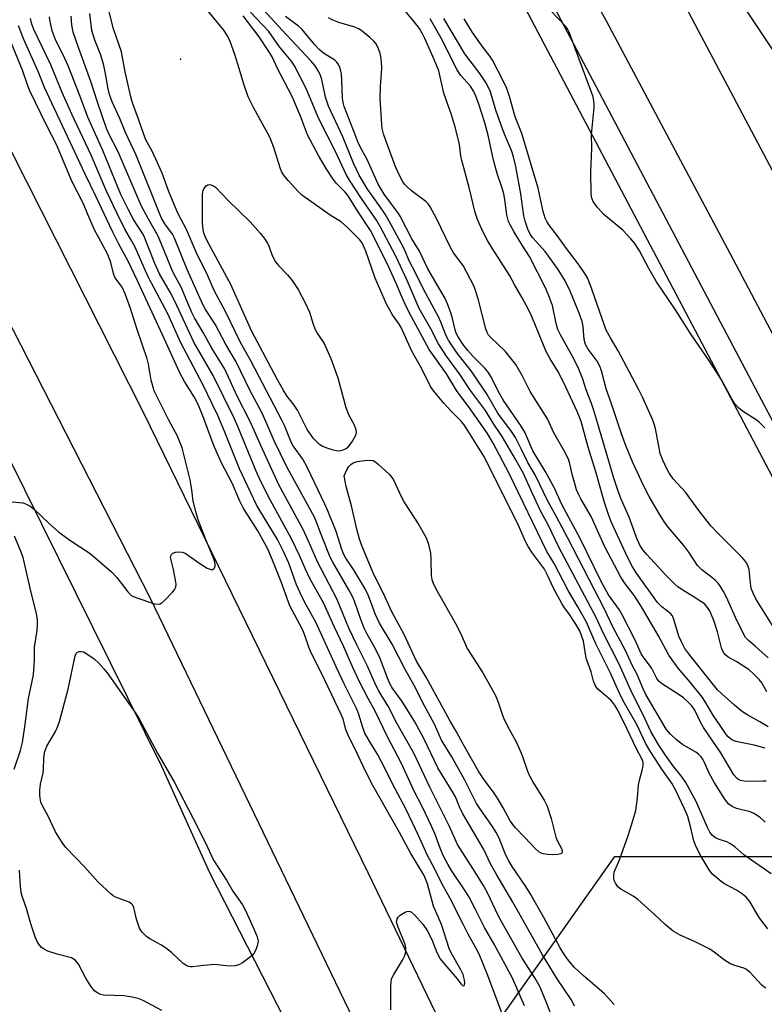
# Model space of a CAD drawing. Units: inches. Extents: x 1273759 to 1279759, y 469454 to 473454.
# Drawn here: x 1275292 to 1275497, y 469624 to 469895 of the extents above; entities that cross this region are included whole.
import ezdxf

# ---------------------------------------------------------------- set-up
doc = ezdxf.new("R2010")
doc.units = ezdxf.units.IN
doc.header["$MEASUREMENT"] = 0
for name, color, linetype in [('CNTRL-Analytical Point', 7, 'Continuous'), ('NTRL-Trees', 3, 'Continuous'), ('TRANS-Road', 130, 'Continuous'), ('TRANS-Street Sidewalk', 7, 'Continuous'), ('Undefined', 1, 'Continuous')]:
    doc.layers.add(name, color=color, linetype=linetype)

msp = doc.modelspace()

# ---------------------------------------------------------------- linework, layer by layer
at = {"layer": 'CNTRL-Analytical Point'}
msp.add_point((1275336.73, 469884.1, 129), dxfattribs=at)
at = {"layer": 'NTRL-Trees'}
for points in [[(1275941.51, 469911.38), (1275952.8, 469844.12), (1275950.78, 469841.3), (1275931.69, 469814.66), (1275923.48, 469805.28), (1275901.88, 469754.69), (1275882.09, 469671.4), (1275889.42, 469567.96), (1275904.03, 469523.99), (1275923.61, 469493.96), (1275940.26, 469454.26), (1275707.75, 469454.28), (1275701.31, 469474.53), (1275656.22, 469598.71), (1275612.76, 469686.46), (1275537.65, 469829.56), (1275465.35, 469938.3)], [(1275255.95, 469841.92), (1275331.46, 469689.5), (1275344.64, 469660.25), (1275449.97, 469454.31), (1275173.55, 469454.33)]]:
    msp.add_lwpolyline(points, dxfattribs=at)
msp.add_lwpolyline([(1275617.46, 469525.23), (1275632.28, 469454.29), (1275494.82, 469454.3), (1275423.39, 469618.16), (1275456.19, 469664.63), (1275527.26, 469664.63)], close=True, dxfattribs=at)
at = {"layer": 'TRANS-Road'}
msp.add_lwpolyline([(1275066.01, 470219.42), (1274944.03, 470415.59), (1274941.11, 470420.29), (1274878.83, 470514.43), (1274896.56, 470526.66), (1274934.4, 470470.53), (1275052.8, 470285.35), (1275083.31, 470234.31), (1275113.39, 470183.02), (1275143.05, 470131.48), (1275172.28, 470079.7), (1275201.08, 470027.68), (1275229.46, 469975.42), (1275262.01, 469914.16), (1275326.57, 469786.77), (1275388.24, 469660.23), (1275455.18, 469521.35), (1275486.79, 469454.3), (1275463.01, 469454.3), (1275430.48, 469524.17), (1275328.34, 469735.86), (1275236.31, 469915.86), (1275167.48, 470045.68), (1275066.17, 470219.17)], close=True, dxfattribs=at)
for points in [[(1275544.53, 469723.55), (1275487.95, 469830.59), (1275453.92, 469894.48), (1275303.86, 470167.62)], [(1275463.47, 469921.71), (1275538.89, 469779.07)]]:
    msp.add_lwpolyline(points, dxfattribs=at)
at = {"layer": 'TRANS-Street Sidewalk'}
for points in [[(1275437.85, 469901.56), (1275522.75, 469740.48)], [(1275516.46, 469737.17), (1275431.58, 469898.22)]]:
    msp.add_lwpolyline(points, dxfattribs=at)
at = {"layer": 'Undefined'}
for points, elevation in [([(1275456.02, 469623.98), (1275453.26, 469626.92), (1275447.54, 469631.88), (1275445.02, 469634.24), (1275443.53, 469635.95), (1275442.37, 469637.57), (1275441.19, 469639.54), (1275436.63, 469647.92), (1275432.92, 469654.48), (1275431.73, 469656.4), (1275427.97, 469661.94), (1275427.08, 469663.44), (1275426.15, 469665.25), (1275424.37, 469669.68), (1275423.6, 469671.25), (1275422.51, 469672.95), (1275419.03, 469677.88), (1275418.14, 469679.27), (1275414.91, 469685.7), (1275411.33, 469692.06), (1275408.55, 469696.63), (1275406.59, 469701.06), (1275403.84, 469706.11), (1275401.03, 469711.74), (1275398.43, 469716.31), (1275394.9, 469723.11), (1275391.5, 469728.83), (1275390.31, 469731.42), (1275388.44, 469736.35), (1275387.49, 469738.3), (1275384.3, 469743.6), (1275382.19, 469746.75), (1275381.63, 469747.81), (1275381.14, 469749.12), (1275379.57, 469754.07), (1275377.25, 469759.75), (1275376.43, 469761.61), (1275371.54, 469771.77), (1275370.32, 469774.01), (1275367.75, 469777.69), (1275367.15, 469778.68), (1275366.56, 469780.01), (1275365.34, 469783.22), (1275364.72, 469784.55), (1275356.07, 469801.09), (1275353.09, 469806.32), (1275349, 469814.84), (1275346.05, 469820.23), (1275344.22, 469824.48), (1275341.04, 469830.94), (1275338.38, 469837.18), (1275335.96, 469841.67), (1275333.62, 469847.39), (1275331.69, 469852.72), (1275328.97, 469858.6), (1275327.19, 469861.89), (1275326.5, 469863.6), (1275325.18, 469867.53), (1275323.53, 469872.09), (1275323.03, 469873.71), (1275321.52, 469880.56), (1275320.49, 469886.05), (1275318.3, 469892.4), (1275315.82, 469902.29)], 128), ([(1275497.57, 469674.14), (1275496.29, 469675.29), (1275495.38, 469675.94), (1275494.42, 469676.49), (1275493.41, 469676.94), (1275489.68, 469677.88), (1275488.47, 469678.45), (1275487.6, 469679.05), (1275487.02, 469679.7), (1275486.51, 469680.42), (1275483.62, 469684.96), (1275482.17, 469687.64), (1275480.81, 469690.74), (1275480.41, 469691.44), (1275479.92, 469692.07), (1275479.19, 469692.84), (1275478.54, 469693.34), (1275474.87, 469695.52), (1275473.2, 469696.73), (1275471.48, 469698.35), (1275470.37, 469699.72), (1275464.73, 469709.25), (1275464.01, 469710.76), (1275462.36, 469714.7), (1275460.93, 469717.49), (1275459.28, 469721.12), (1275455.63, 469727.86), (1275453.33, 469732.74), (1275443.26, 469752.27), (1275440.16, 469758.14), (1275437.66, 469762.65), (1275434.37, 469769.5), (1275432.3, 469773.06), (1275430.56, 469776.68), (1275428.86, 469779.93), (1275427.78, 469781.64), (1275424.05, 469786.7), (1275420.93, 469792.03), (1275417.53, 469797.09), (1275416.41, 469798.64), (1275413.12, 469802.78), (1275411.43, 469805.15), (1275410.41, 469806.73), (1275409.78, 469807.98), (1275408.37, 469811.73), (1275407.72, 469813.2), (1275403.52, 469820.75), (1275401.42, 469825.13), (1275399.64, 469828.57), (1275398.45, 469831.47), (1275397.44, 469833.45), (1275394.15, 469839.52), (1275393.04, 469841.42), (1275391.67, 469843.44), (1275388.14, 469848.29), (1275385.89, 469852.14), (1275384.3, 469855.48), (1275381.39, 469862.66), (1275377.43, 469871.1), (1275376.62, 469873.61), (1275375.6, 469878.47), (1275375.25, 469879.55), (1275374.79, 469880.57), (1275373.74, 469882.19), (1275372.63, 469883.54), (1275364.56, 469892.1), (1275358.65, 469898.68)], 136), ([(1275431.37, 469623.54), (1275428.05, 469631.18), (1275422.98, 469640.52), (1275420.33, 469645.14), (1275418.01, 469649.93), (1275416.14, 469653.44), (1275415.21, 469654.94), (1275411.27, 469660.84), (1275410.24, 469662.58), (1275409, 469664.97), (1275408.15, 469666.92), (1275406.69, 469670.98), (1275405.78, 469673.01), (1275403.25, 469678.26), (1275401.02, 469682.6), (1275397.41, 469690.42), (1275393.65, 469697.58), (1275390.25, 469704.61), (1275388.3, 469708.1), (1275385.96, 469712.7), (1275384.12, 469716.66), (1275381.67, 469722.36), (1275378.98, 469727.97), (1275376.04, 469734.51), (1275372.42, 469741), (1275371.03, 469743.94), (1275369.54, 469747.34), (1275367.22, 469752.07), (1275361.41, 469762.81), (1275358.73, 469768.04), (1275357.57, 469770.69), (1275352.46, 469783.03), (1275351.52, 469785.1), (1275345.65, 469797.02), (1275340.33, 469806.16), (1275335.16, 469817.48), (1275333.85, 469819.97), (1275330.97, 469824.97), (1275329.66, 469827.86), (1275326.54, 469835.74), (1275323.81, 469839.96), (1275322.41, 469842.56), (1275320.33, 469846.83), (1275315.38, 469858.96), (1275311.25, 469868.07), (1275309.1, 469873.79), (1275305.78, 469882.21), (1275304.86, 469884.26), (1275302.19, 469889.7), (1275301.38, 469891.83), (1275300.75, 469894.87), (1275300.7, 469895.72)], 122), ([(1275440.05, 469617.55), (1275437.49, 469624.24), (1275435.62, 469628.7), (1275434.17, 469631.29), (1275430.71, 469636.7), (1275425.17, 469646.4), (1275424.08, 469648.44), (1275421.25, 469654.44), (1275420.05, 469656.66), (1275417.17, 469661.37), (1275412.88, 469668.01), (1275410.64, 469673.08), (1275405.33, 469683.77), (1275400.95, 469693.09), (1275396.35, 469701.14), (1275393.81, 469706), (1275391.21, 469710.32), (1275390.19, 469712.46), (1275388.11, 469717.25), (1275385.2, 469722.95), (1275382.98, 469727.53), (1275379.72, 469735.61), (1275374.49, 469745.52), (1275371.94, 469751.47), (1275370.45, 469754.64), (1275363.82, 469766.73), (1275359.26, 469776.74), (1275355.92, 469784.33), (1275352.27, 469791.32), (1275348.88, 469798.75), (1275348.18, 469799.98), (1275345.33, 469804.54), (1275342.98, 469808.85), (1275340.58, 469812.92), (1275339.81, 469814.36), (1275338.97, 469816.24), (1275336.93, 469821.31), (1275334.98, 469824.81), (1275334.3, 469826.21), (1275332.13, 469831.64), (1275330.53, 469835.34), (1275327.77, 469840.19), (1275326, 469843.66), (1275324.2, 469847.67), (1275319.55, 469858.61), (1275317.11, 469863.29), (1275316.33, 469865.03), (1275313.84, 469872.25), (1275312.07, 469877.91), (1275308.62, 469887.28), (1275307.22, 469891.45), (1275306.83, 469893.39), (1275306.61, 469895.9)], 124), ([(1275445.11, 469623.48), (1275444.4, 469625.05), (1275440.38, 469631.01), (1275436.32, 469637.64), (1275428.17, 469652.13), (1275423.54, 469659.86), (1275422.04, 469662.69), (1275420.14, 469666.59), (1275414.39, 469676.39), (1275413.43, 469678.35), (1275412.33, 469681.06), (1275411.77, 469682.21), (1275407.53, 469689.1), (1275403.69, 469697.14), (1275401.19, 469701.72), (1275397.7, 469707.29), (1275394.95, 469711.12), (1275394.27, 469712.24), (1275393.71, 469713.56), (1275391.45, 469719.62), (1275389.95, 469722.47), (1275388.02, 469725.8), (1275387.32, 469727.32), (1275386.3, 469729.87), (1275384.57, 469734.89), (1275383.96, 469736.35), (1275383.03, 469738.08), (1275378.59, 469745.68), (1275377.91, 469746.99), (1275375.39, 469753.3), (1275374.15, 469756.69), (1275373.56, 469758.01), (1275368.03, 469767.99), (1275365.95, 469771.91), (1275362.44, 469779), (1275359.26, 469786.49), (1275355.67, 469793.19), (1275351.98, 469800.75), (1275349.2, 469805.57), (1275346.26, 469811.17), (1275343.62, 469815.17), (1275342.83, 469816.54), (1275338.51, 469826.23), (1275335.09, 469834.81), (1275334.49, 469835.89), (1275332.35, 469838.79), (1275331.39, 469840.49), (1275324.47, 469857.62), (1275321.54, 469863.92), (1275319.97, 469867.77), (1275317.9, 469872.33), (1275317.16, 469874.36), (1275316.8, 469875.86), (1275316.02, 469880.6), (1275315.63, 469882.34), (1275314.77, 469885.16), (1275313.11, 469889.29), (1275312.34, 469891.95), (1275311.79, 469896.66)], 126), ([(1275497.72, 469628.4), (1275497.27, 469628.7), (1275496.64, 469629.29), (1275493.41, 469632.77), (1275492.39, 469633.59), (1275491.69, 469633.92), (1275488.92, 469634.76), (1275487.85, 469635.21), (1275486.36, 469636.14), (1275483.57, 469638.33), (1275482.34, 469639.15), (1275478.17, 469641.27), (1275474.21, 469643), (1275472.3, 469644.1), (1275470.04, 469645.94), (1275467.14, 469648.72), (1275462.58, 469652.82), (1275461.25, 469653.77), (1275457.85, 469655.67), (1275457.08, 469656.36), (1275456.43, 469657.32), (1275456.07, 469658.1), (1275455.92, 469658.65), (1275455.89, 469659.48), (1275456.05, 469660.31), (1275457.49, 469663.77), (1275459.89, 469670.43), (1275460.93, 469673.61), (1275461.99, 469677.32), (1275462.48, 469680.83), (1275462.68, 469684.31), (1275462.97, 469685.67), (1275463.8, 469688.72), (1275464, 469689.82), (1275463.97, 469690.61), (1275463.64, 469691.56), (1275462.22, 469694.1), (1275458.61, 469701.78), (1275456.87, 469705.17), (1275456.19, 469706.35), (1275455.2, 469707.6), (1275452.6, 469709.78), (1275451.57, 469710.73), (1275451.04, 469711.36), (1275450.77, 469711.83), (1275450.38, 469712.91), (1275449.7, 469715.48), (1275448.31, 469719.23), (1275447.56, 469723.95), (1275447.08, 469725.5), (1275446.55, 469726.76), (1275445.48, 469728.57), (1275443.52, 469731.51), (1275442.39, 469733.07), (1275441.64, 469734.3), (1275439.43, 469738.33), (1275437.62, 469742.25), (1275436.83, 469743.73), (1275433.54, 469748.13), (1275432.34, 469749.99), (1275431.55, 469751.57), (1275429.51, 469756.23), (1275420.19, 469774.79), (1275416.08, 469781.45), (1275414.74, 469783.44), (1275413.8, 469784.54), (1275411.14, 469787.22), (1275409.12, 469789.43), (1275406.37, 469792.71), (1275405.51, 469794.02), (1275403.06, 469799.06), (1275400.43, 469803.51), (1275397.3, 469810.43), (1275396.87, 469811.15), (1275395.04, 469813.75), (1275394.18, 469815.19), (1275393.52, 469816.49), (1275390.28, 469823.76), (1275387.72, 469831.2), (1275386.66, 469833.48), (1275386.06, 469834.32), (1275385.26, 469835.17), (1275382.52, 469837.83), (1275380.96, 469839.22), (1275377.91, 469841.14), (1275371.27, 469845.78), (1275370.1, 469846.67), (1275369.07, 469847.69), (1275366.32, 469850.67), (1275365.04, 469852.23), (1275364.54, 469853.15), (1275364.13, 469854.15), (1275362.42, 469859.73), (1275361.26, 469862.64), (1275356.86, 469870.6), (1275355.31, 469873.69), (1275354.09, 469877.17), (1275352.87, 469881.52), (1275351.63, 469885.33), (1275350.34, 469888.88), (1275349.66, 469890.44), (1275348.62, 469892), (1275344.29, 469897.24)], 130), ([(1275498.29, 469644.73), (1275496.22, 469647.55), (1275495.41, 469648.76), (1275493.33, 469652.24), (1275492.37, 469653.45), (1275491.3, 469654.33), (1275489.68, 469655.43), (1275486.41, 469657.12), (1275485.43, 469657.74), (1275483.19, 469659.67), (1275482.62, 469660.33), (1275482.16, 469661.02), (1275479.68, 469665.09), (1275478.28, 469667.94), (1275477.91, 469669.01), (1275477.07, 469672.9), (1275476.26, 469675.71), (1275475.41, 469677.74), (1275472.91, 469683.02), (1275471.87, 469684.8), (1275469.17, 469688.68), (1275466.07, 469693.36), (1275464.65, 469695.83), (1275462.35, 469700.83), (1275458.91, 469706.86), (1275457.8, 469708.98), (1275455.04, 469715.14), (1275450.96, 469723.22), (1275448.41, 469729.14), (1275446.06, 469733.4), (1275443.41, 469737.85), (1275439.5, 469745.27), (1275437.52, 469748.56), (1275427.14, 469770.09), (1275422.73, 469778.43), (1275421.02, 469781.3), (1275415.94, 469788.51), (1275412.87, 469792.64), (1275409.92, 469797.46), (1275405.16, 469804.2), (1275400.25, 469813.13), (1275398.88, 469815.8), (1275397.67, 469818.45), (1275396.16, 469822.15), (1275393.53, 469827.81), (1275388.97, 469836.94), (1275385.22, 469842.62), (1275382.87, 469846.43), (1275382.03, 469847.43), (1275379.54, 469849.91), (1275378.5, 469851.28), (1275376.74, 469853.95), (1275374.67, 469857.52), (1275371.65, 469863.27), (1275369.76, 469868.37), (1275367.43, 469873.83), (1275363.36, 469881.54), (1275361.89, 469884.67), (1275360.98, 469886.18), (1275358.36, 469890.17), (1275353.92, 469896.01)], 132), ([(1275499.22, 469659.94), (1275491.69, 469665.16), (1275489.18, 469667.3), (1275488.02, 469668.19), (1275487.03, 469668.74), (1275484.93, 469669.37), (1275483.92, 469669.79), (1275483.04, 469670.42), (1275482.34, 469671.34), (1275481.66, 469672.63), (1275478.61, 469679.79), (1275475.71, 469685.06), (1275474.76, 469686.5), (1275472.19, 469689.72), (1275470.15, 469692.51), (1275468.31, 469695.31), (1275466.09, 469699.04), (1275463.96, 469703.68), (1275460.81, 469709.93), (1275457.39, 469717.63), (1275453.01, 469726.18), (1275451.2, 469730.29), (1275440.81, 469749.79), (1275437.88, 469755.96), (1275435.89, 469759.64), (1275433.34, 469764.88), (1275431.05, 469770.06), (1275429, 469773.8), (1275425.2, 469780.26), (1275422.77, 469783.88), (1275420.59, 469787.43), (1275416.54, 469792.93), (1275413.46, 469797.49), (1275409.91, 469802.34), (1275407.65, 469805.7), (1275405.59, 469809.89), (1275402.41, 469815.47), (1275399.03, 469823.12), (1275395.92, 469829.83), (1275391.77, 469837.83), (1275390.65, 469839.75), (1275386.55, 469845.72), (1275383.25, 469850.73), (1275382.28, 469852.35), (1275379.36, 469858.64), (1275374.77, 469867.65), (1275371.27, 469876.03), (1275368.09, 469882.25), (1275367.15, 469883.63), (1275363.98, 469887.48), (1275360.98, 469891.66), (1275355.96, 469897)], 134), ([(1275497.89, 469685.37), (1275497.04, 469685.43), (1275492.97, 469685.33), (1275491.81, 469685.37), (1275490.75, 469685.59), (1275490.27, 469685.81), (1275489.83, 469686.12), (1275488.92, 469687.16), (1275485.34, 469693.22), (1275480.56, 469700.13), (1275479.85, 469701.41), (1275478.22, 469704.9), (1275477.39, 469706.13), (1275476.43, 469707.16), (1275475.1, 469708.33), (1275473.88, 469709.19), (1275469.07, 469712.25), (1275468.41, 469712.82), (1275467.81, 469713.6), (1275466.27, 469716.55), (1275464.04, 469719.57), (1275463.47, 469720.47), (1275461.93, 469724.01), (1275458.18, 469731.38), (1275457.41, 469732.6), (1275454.5, 469736.67), (1275452.51, 469740.16), (1275446.65, 469752.21), (1275441.63, 469761.48), (1275439.51, 469766.17), (1275437.06, 469770.7), (1275433.68, 469776.29), (1275431.48, 469781.4), (1275430.41, 469783.09), (1275425.55, 469790.12), (1275424.45, 469792.09), (1275422.08, 469796.78), (1275421.36, 469797.95), (1275420.45, 469799.05), (1275417.11, 469802.38), (1275415.72, 469803.93), (1275414.66, 469805.3), (1275413.11, 469807.64), (1275412.58, 469808.65), (1275412.25, 469809.55), (1275411.59, 469812.67), (1275411.17, 469814.03), (1275410.19, 469816.71), (1275409.51, 469818.2), (1275404.74, 469826.39), (1275402.5, 469831.23), (1275400.32, 469834.65), (1275397.14, 469840.89), (1275396.68, 469841.61), (1275392.76, 469846.92), (1275391.06, 469849.71), (1275388.07, 469856.43), (1275386.16, 469859.91), (1275385.59, 469861.12), (1275381.75, 469871.05), (1275381.45, 469872.18), (1275381.29, 469873.31), (1275381.11, 469878.15), (1275380.97, 469879.9), (1275380.6, 469881.59), (1275380.17, 469882.6), (1275379.71, 469883.25), (1275379.13, 469883.8), (1275376.07, 469885.74), (1275374.88, 469886.7), (1275373.7, 469887.97), (1275370.16, 469892.23), (1275369.16, 469893.11), (1275365.6, 469895.81)], 138), ([(1275498.43, 469700.34), (1275496.15, 469701.7), (1275492.82, 469703.51), (1275491.37, 469704.47), (1275489.13, 469706.33), (1275485.65, 469709.42), (1275484.49, 469710.55), (1275477.17, 469719.58), (1275476.27, 469720.76), (1275475.51, 469721.93), (1275474.54, 469723.7), (1275473.84, 469725.25), (1275472.57, 469729.64), (1275472.04, 469730.92), (1275471.55, 469731.5), (1275469.17, 469733.36), (1275467.99, 469734.56), (1275462.18, 469742.65), (1275461.11, 469744.33), (1275459.83, 469746.83), (1275456.39, 469754.18), (1275455.3, 469756.6), (1275454.56, 469758.49), (1275453.37, 469762.08), (1275450.95, 469770.55), (1275448.83, 469777.33), (1275446.94, 469784.33), (1275446.5, 469785.59), (1275445.83, 469787.15), (1275442.22, 469794.96), (1275440.5, 469798.21), (1275438.43, 469801.65), (1275437.24, 469803.85), (1275433.4, 469813.22), (1275432.53, 469815.03), (1275430.71, 469818.43), (1275428.67, 469821.9), (1275427.24, 469824.66), (1275422.44, 469832.02), (1275421.17, 469834.13), (1275419.77, 469836.83), (1275418.45, 469839.94), (1275417.8, 469841.85), (1275416.13, 469848.76), (1275414.07, 469856.2), (1275413.82, 469857.48), (1275413.44, 469860.61), (1275412.38, 469865.09), (1275411.24, 469868.74), (1275409.17, 469874.72), (1275407.78, 469880.81), (1275406.53, 469883.98), (1275403.97, 469889.71), (1275403.33, 469890.99), (1275402.46, 469892.47), (1275400.84, 469894.64), (1275397.79, 469898.17)], 142), ([(1275497.48, 469782.64), (1275496.01, 469784.1), (1275495.07, 469784.81), (1275491.34, 469787.2), (1275490.24, 469788.16), (1275489.26, 469789.23), (1275488.49, 469790.45), (1275485.54, 469795.79), (1275482.46, 469800.73), (1275477.07, 469808.55), (1275472.91, 469815.1), (1275467.69, 469822.79), (1275465.52, 469826.47), (1275462.97, 469831.31), (1275461.72, 469833.35), (1275460.61, 469834.67), (1275458.42, 469836.98), (1275453.14, 469841.29), (1275451.44, 469843.26), (1275450.26, 469844.89), (1275449.87, 469845.85), (1275449.68, 469846.86), (1275449.59, 469853.28), (1275449.84, 469859.47), (1275449.76, 469863.3), (1275450.53, 469870.64), (1275450.55, 469871.51), (1275450.45, 469872.6), (1275450.25, 469873.67), (1275449.92, 469874.75), (1275446.08, 469884.76), (1275443.68, 469891.49), (1275443.28, 469892.23), (1275442.59, 469893.12), (1275438.43, 469897.56)], 150), ([(1275290.39, 469762.23), (1275293.32, 469761.97), (1275294.35, 469761.62), (1275295.3, 469761.11), (1275296.45, 469760.2), (1275300.72, 469756.11), (1275303.15, 469753.98), (1275306, 469751.85), (1275311.83, 469748.02), (1275317.72, 469743.04), (1275319.23, 469741.46), (1275322.17, 469737.53), (1275323.14, 469736.51), (1275324.43, 469735.89), (1275329.52, 469734.22), (1275330.59, 469734.06), (1275331.08, 469734.18), (1275331.54, 469734.46), (1275332.39, 469735.23), (1275334.47, 469737.39), (1275335.03, 469738.06), (1275335.41, 469738.78), (1275335.49, 469739.58), (1275335.34, 469740.72), (1275334.77, 469743.65), (1275334.11, 469746.19), (1275333.99, 469746.98), (1275334.14, 469747.65), (1275334.62, 469748.15), (1275335.29, 469748.43), (1275336.08, 469748.5), (1275337.17, 469748.38), (1275337.95, 469748.12), (1275338.93, 469747.51), (1275342.03, 469745.25), (1275344.04, 469744.03), (1275345.01, 469743.6), (1275345.44, 469743.58), (1275345.93, 469743.94), (1275346.23, 469744.56), (1275346.28, 469745.03), (1275346.18, 469745.7), (1275345.91, 469746.55), (1275343.59, 469752.11), (1275341.6, 469757.27), (1275340.98, 469759.25), (1275340.17, 469762.44), (1275339.81, 469765.59), (1275339.32, 469768.34), (1275337.16, 469777.1), (1275335.84, 469780.31), (1275333.48, 469784.77), (1275329.5, 469792.82), (1275328.62, 469795.72), (1275327.89, 469800.15), (1275327.56, 469801.59), (1275324.79, 469809.69), (1275322.86, 469815.7), (1275321.48, 469819.52), (1275320.67, 469821.31), (1275319.01, 469823.52), (1275318.58, 469824.25), (1275318.3, 469825.06), (1275317.5, 469828.14), (1275316.61, 469830.49), (1275313.08, 469837.06), (1275311.21, 469841.28), (1275310, 469844.3), (1275306.84, 469850.52), (1275302.58, 469860.56), (1275300.04, 469865.52), (1275295.18, 469875.55), (1275294.69, 469876.77), (1275293.26, 469881.08), (1275288.1, 469893.51)], 116), ([(1275394.6, 469622.51), (1275394.58, 469629.26), (1275394.63, 469630.13), (1275394.78, 469630.97), (1275395.39, 469632.22), (1275397.83, 469636.1), (1275398.44, 469637.38), (1275398.74, 469638.44), (1275398.72, 469639.54), (1275398.52, 469640.42), (1275396.59, 469645.19), (1275396.18, 469646.58), (1275396.19, 469647.09), (1275396.32, 469647.53), (1275396.57, 469647.94), (1275397.14, 469648.5), (1275398.5, 469649.39), (1275398.98, 469649.56), (1275399.43, 469649.6), (1275399.86, 469649.54), (1275400.29, 469649.34), (1275401.07, 469648.61), (1275403.34, 469646.04), (1275404.58, 469644.28), (1275405.86, 469641.78), (1275407.26, 469638.22), (1275408.19, 469636.53), (1275409.47, 469634.91), (1275412.81, 469630.98), (1275413.83, 469629.64), (1275414.31, 469629.16), (1275414.56, 469629.09), (1275414.77, 469629.21), (1275414.84, 469629.36), (1275414.91, 469630.02), (1275414.8, 469631.1), (1275414.49, 469632.17), (1275413.86, 469633.49), (1275411.21, 469638.12), (1275410.64, 469639.35), (1275408.52, 469645.92), (1275406.31, 469651.02), (1275404.69, 469657.1), (1275403.79, 469659.47), (1275400.05, 469665.53), (1275396.99, 469671.28), (1275389.63, 469684.23), (1275387.76, 469687.82), (1275385.45, 469692.82), (1275382.82, 469698.05), (1275382.16, 469699.63), (1275381.42, 469702.46), (1275380.92, 469703.76), (1275375.58, 469714.9), (1275372.57, 469720.93), (1275372.02, 469722.27), (1275370.8, 469725.77), (1275370.23, 469727.09), (1275367.4, 469732.42), (1275366.83, 469733.63), (1275364.43, 469740.28), (1275362.06, 469746.18), (1275360.82, 469749.01), (1275359.93, 469750.78), (1275357.99, 469754.3), (1275353.99, 469760.65), (1275353, 469762.41), (1275350.91, 469767.4), (1275347.93, 469773.13), (1275346.05, 469777.3), (1275345.11, 469779.66), (1275343.16, 469785.19), (1275341.63, 469788.83), (1275340.44, 469791.14), (1275337.85, 469795.37), (1275336.44, 469797.9), (1275331.79, 469808.2), (1275324.91, 469823.08), (1275322.37, 469828.33), (1275319.67, 469833.32), (1275318, 469836.67), (1275313.44, 469846.41), (1275310.5, 469852.44), (1275299.32, 469876.23), (1275297.54, 469880.63), (1275293.63, 469889.52), (1275292.09, 469893.26)], 118), ([(1275426.08, 469619.19), (1275421.31, 469631.95), (1275418.85, 469637.8), (1275417.97, 469639.53), (1275415.85, 469643.28), (1275414.61, 469645.89), (1275410.79, 469653.28), (1275408.67, 469657.03), (1275406.68, 469661.14), (1275404.62, 469664.96), (1275402.23, 469670.48), (1275398.83, 469677.58), (1275395.73, 469683.31), (1275391.96, 469690.93), (1275391.02, 469692.65), (1275388.67, 469696.39), (1275387.45, 469698.6), (1275386.85, 469700.12), (1275385.81, 469703.73), (1275385.24, 469705.24), (1275381.77, 469712.19), (1275379.54, 469716.85), (1275373.94, 469729.11), (1275373.16, 469730.63), (1275370.89, 469734.58), (1275369.63, 469737.18), (1275368.65, 469739.45), (1275366.49, 469745.4), (1275365.08, 469748.62), (1275363.36, 469751.89), (1275358.5, 469759.84), (1275357.64, 469761.41), (1275352.97, 469771.35), (1275348.89, 469781.46), (1275346.94, 469786), (1275345.44, 469789.2), (1275342.9, 469794.33), (1275336.72, 469806.19), (1275333.19, 469814.03), (1275329.45, 469821.03), (1275327.94, 469824.03), (1275326.72, 469826.64), (1275324.24, 469832.35), (1275323.33, 469834.02), (1275321.39, 469837.24), (1275319.24, 469841.64), (1275316.36, 469847.78), (1275312.14, 469857.63), (1275306.85, 469868.89), (1275304.15, 469874.86), (1275301.05, 469882.52), (1275296.37, 469892.25), (1275295.82, 469893.69), (1275295.48, 469895.23)], 120), ([(1275497.6, 469694.44), (1275494.55, 469695.32), (1275489.5, 469696.27), (1275488.37, 469696.78), (1275487.33, 469697.66), (1275486.64, 469698.54), (1275485.04, 469700.95), (1275483.32, 469703.34), (1275481, 469707.42), (1275480.36, 469708.39), (1275476.91, 469712.67), (1275473.68, 469716.48), (1275471.1, 469720.06), (1275468.23, 469725.43), (1275463.59, 469733.4), (1275461.58, 469736.42), (1275458.9, 469739.97), (1275457.82, 469741.57), (1275453.49, 469749.9), (1275449.7, 469758.23), (1275446.86, 469763.07), (1275446.08, 469764.54), (1275445.69, 469765.52), (1275445.26, 469766.93), (1275444.57, 469769.49), (1275443.85, 469772.74), (1275443.43, 469774.02), (1275442.27, 469776.27), (1275439.43, 469781.25), (1275437.71, 469785.14), (1275432.88, 469792.58), (1275430.69, 469797.06), (1275428.97, 469800.02), (1275426.06, 469803.69), (1275422.07, 469807.52), (1275421.49, 469808.16), (1275421.06, 469808.81), (1275420.69, 469809.83), (1275418.57, 469818.12), (1275417.9, 469820.39), (1275417.48, 469821.49), (1275414.45, 469827.3), (1275411.86, 469830.8), (1275411.1, 469832.02), (1275407.08, 469840.39), (1275405.44, 469843.46), (1275404.83, 469844.29), (1275404.24, 469844.86), (1275400.25, 469847.85), (1275398.94, 469849.02), (1275398.35, 469849.66), (1275397.77, 469850.48), (1275396.85, 469852.23), (1275395.81, 469854.67), (1275393.08, 469861.98), (1275392.58, 469863.54), (1275392.23, 469864.95), (1275392.1, 469866.06), (1275391.68, 469873.24), (1275391.77, 469876.42), (1275392.06, 469881.63), (1275392.02, 469883.36), (1275391.85, 469884.78), (1275391.66, 469885.61), (1275391.05, 469887.15), (1275390.41, 469888.36), (1275389.87, 469889.03), (1275388.78, 469890.04), (1275386.73, 469891.77), (1275385.76, 469892.43), (1275384.44, 469892.94), (1275380.3, 469894.14), (1275378.46, 469894.91), (1275377.46, 469895.45)], 140), ([(1275498.03, 469709.95), (1275497.25, 469711.48), (1275496.65, 469712.45), (1275495.91, 469713.35), (1275494.3, 469715.06), (1275493.21, 469716.03), (1275489.8, 469718.19), (1275487.38, 469719.48), (1275486.72, 469720.04), (1275486.17, 469720.71), (1275485.82, 469721.32), (1275485.53, 469722.06), (1275484.47, 469726.48), (1275483.58, 469729.32), (1275482.35, 469732.22), (1275481.47, 469733.57), (1275480.87, 469734.16), (1275480.19, 469734.67), (1275478.04, 469736.06), (1275474.48, 469738.19), (1275473.55, 469738.87), (1275472.71, 469739.6), (1275470.3, 469741.95), (1275464.98, 469747.74), (1275463.88, 469749.09), (1275463.11, 469750.33), (1275462.15, 469752.43), (1275460.11, 469758.02), (1275457.95, 469762.99), (1275457.13, 469765.17), (1275455.94, 469768.76), (1275451.56, 469783.74), (1275450.43, 469787.35), (1275449.78, 469789.28), (1275448.29, 469793.12), (1275447.38, 469796), (1275446.34, 469798.78), (1275444.94, 469801.65), (1275441.28, 469808.24), (1275440.57, 469809.7), (1275440.04, 469811.37), (1275439.03, 469816.3), (1275438.25, 469818.5), (1275437.25, 469820.93), (1275432.73, 469829.73), (1275430.68, 469832.87), (1275428.42, 469836.65), (1275427.4, 469838.44), (1275426.99, 469839.37), (1275426.51, 469841.24), (1275425.93, 469845.46), (1275425.63, 469846.97), (1275425.18, 469848.57), (1275423.85, 469852.59), (1275423.02, 469855.61), (1275422.53, 469857.53), (1275421.38, 469863.13), (1275420.42, 469866.5), (1275418.76, 469871.71), (1275418.15, 469873.46), (1275417.51, 469874.96), (1275416.47, 469876.67), (1275413.88, 469879.58), (1275412.71, 469881.22), (1275408.77, 469889.16), (1275405.37, 469895.16)], 144), ([(1275498.36, 469719.29), (1275494.91, 469722.47), (1275492.99, 469724.09), (1275492.17, 469724.97), (1275491.42, 469726.3), (1275489.44, 469730.44), (1275486.97, 469736.03), (1275486.15, 469737.59), (1275485.29, 469738.97), (1275484.61, 469739.84), (1275483.77, 469740.67), (1275482.43, 469741.83), (1275480.13, 469743.57), (1275478.99, 469744.77), (1275476.57, 469748.39), (1275475.18, 469750.27), (1275470.93, 469755.22), (1275470.04, 469756.36), (1275468.48, 469758.82), (1275465.69, 469763.68), (1275464.23, 469766.53), (1275461.09, 469773.24), (1275459.3, 469777.49), (1275458.03, 469780.96), (1275455.31, 469789.2), (1275453.79, 469793.33), (1275452.5, 469798.29), (1275452.07, 469799.6), (1275451.32, 469800.98), (1275448.85, 469804.22), (1275448.14, 469805.51), (1275447.76, 469806.88), (1275447.48, 469810.52), (1275447.21, 469811.9), (1275446.41, 469814.13), (1275443.94, 469820.22), (1275442.56, 469823.07), (1275440.63, 469826.16), (1275437, 469831.1), (1275433.55, 469835.01), (1275432.97, 469835.86), (1275432.39, 469837.05), (1275431.56, 469839.48), (1275431.17, 469840.98), (1275430.39, 469847.03), (1275428.97, 469854.52), (1275428.34, 469857.15), (1275427.74, 469858.9), (1275425.81, 469863.46), (1275424.89, 469865.9), (1275423.48, 469870.02), (1275421.98, 469875.09), (1275421.5, 469876.12), (1275420.68, 469877.61), (1275419.06, 469880.12), (1275414.93, 469885.53), (1275409.17, 469895.25)], 146), ([(1275500.04, 469727.46), (1275495.04, 469735.59), (1275494.23, 469737.15), (1275493.83, 469738.23), (1275493.63, 469739.06), (1275493.16, 469743.62), (1275492.92, 469744.44), (1275492.43, 469745.48), (1275491.92, 469746.22), (1275491.24, 469746.98), (1275484.38, 469753.82), (1275482.64, 469755.68), (1275479.3, 469759.83), (1275475.69, 469764.89), (1275472.25, 469768.61), (1275471.27, 469770.07), (1275470.54, 469771.33), (1275469.4, 469773.69), (1275468.7, 469775.6), (1275467.36, 469782.39), (1275467.02, 469783.66), (1275466.64, 469784.71), (1275463.9, 469790.85), (1275462.67, 469793.4), (1275457.1, 469803.8), (1275454.98, 469807.39), (1275453.87, 469809.5), (1275449.43, 469822.03), (1275448.69, 469823.85), (1275447.92, 469825.12), (1275446.39, 469827.34), (1275442.65, 469832.31), (1275440.35, 469835.52), (1275438.12, 469838.42), (1275437.5, 469839.36), (1275437.02, 469840.32), (1275436.47, 469842.13), (1275435.09, 469848.59), (1275430.63, 469863.62), (1275428.78, 469868.2), (1275427.21, 469873.79), (1275426.46, 469875.95), (1275425.38, 469878.3), (1275422.57, 469883.82), (1275421.94, 469884.79), (1275419.97, 469887.3), (1275417.02, 469891.44), (1275414.71, 469895.13)], 148), ([(1275290.95, 469688.74), (1275292.64, 469693.86), (1275293.19, 469696.03), (1275293.92, 469700.32), (1275294.93, 469708.13), (1275296.23, 469714.64), (1275296.52, 469718.71), (1275296.54, 469722.24), (1275297.25, 469726.87), (1275297.34, 469728.58), (1275297.32, 469730), (1275297.01, 469731.92), (1275295.61, 469737.35), (1275293.38, 469746.97), (1275292.72, 469748.85), (1275291.03, 469752.84)], 116), ([(1275331.58, 469622.27), (1275326.43, 469625.07), (1275325.1, 469625.62), (1275323.43, 469625.98), (1275321.17, 469626.31), (1275315.55, 469626.53), (1275314.69, 469626.7), (1275313.94, 469627.03), (1275313.05, 469627.66), (1275312, 469628.98), (1275310.62, 469631.17), (1275308.64, 469635.06), (1275307.81, 469636.06), (1275307.19, 469636.51), (1275306.68, 469636.74), (1275302.75, 469637.76), (1275300.22, 469638.63), (1275299.15, 469639.12), (1275298.47, 469639.64), (1275297.72, 469640.51), (1275297.24, 469641.24), (1275296.79, 469642.29), (1275295.52, 469646.13), (1275294.31, 469650.32), (1275293.16, 469653.71), (1275292.86, 469654.8), (1275292.64, 469656.41), (1275292.39, 469660.92)], 116)]:
    msp.add_lwpolyline(points, dxfattribs=dict(at, elevation=elevation))
for points, elevation in [([(1275380.35, 469776.23), (1275379.52, 469776.31), (1275378.41, 469776.58), (1275376.75, 469777.09), (1275375.7, 469777.54), (1275374.98, 469778.05), (1275374.09, 469778.84), (1275373.3, 469779.7), (1275372.63, 469780.57), (1275371.57, 469782.19), (1275368.87, 469787.51), (1275367.97, 469788.83), (1275365.97, 469791.44), (1275364.93, 469793.12), (1275363.34, 469795.97), (1275356.24, 469809.32), (1275350.55, 469822.09), (1275344.16, 469833.86), (1275343.54, 469835.13), (1275343.17, 469836.14), (1275342.93, 469837.23), (1275342.8, 469838.96), (1275342.8, 469847.03), (1275342.92, 469847.88), (1275343.11, 469848.37), (1275343.75, 469849.18), (1275344.2, 469849.47), (1275344.77, 469849.57), (1275345.06, 469849.53), (1275345.83, 469849.21), (1275346.31, 469848.85), (1275349.81, 469845.17), (1275355.9, 469839.28), (1275358.65, 469836.23), (1275359.76, 469834.84), (1275360.67, 469833.43), (1275361.12, 469832.41), (1275361.97, 469830.03), (1275362.86, 469828.31), (1275363.79, 469827.19), (1275366.15, 469824.75), (1275367.44, 469823.12), (1275369.05, 469820.68), (1275371.05, 469817.06), (1275372.22, 469814.42), (1275373.18, 469811.19), (1275373.69, 469809.89), (1275374.32, 469808.69), (1275376.21, 469805.81), (1275378.07, 469801.67), (1275379.97, 469796.41), (1275382.19, 469788.19), (1275383.02, 469786.1), (1275384.46, 469783.47), (1275384.96, 469782.12), (1275385.04, 469781.31), (1275384.82, 469780.55), (1275384.01, 469779.08), (1275383.06, 469777.65), (1275382.5, 469777.05), (1275382.07, 469776.76), (1275381.11, 469776.37)], 130), ([(1275439.15, 469665.14), (1275437.64, 469665.22), (1275436.47, 469665.39), (1275435.92, 469665.56), (1275435.3, 469665.92), (1275434.45, 469666.69), (1275431.49, 469669.9), (1275428.85, 469672.59), (1275428.12, 469673.47), (1275427.34, 469674.69), (1275425.49, 469678.09), (1275423.89, 469680.71), (1275422.97, 469682.08), (1275420.07, 469686.03), (1275418.7, 469688.12), (1275414.5, 469695.54), (1275412.66, 469699), (1275410.86, 469701.91), (1275409.1, 469705.3), (1275406.02, 469710.78), (1275404.29, 469714.02), (1275401.65, 469718.37), (1275398.17, 469725.89), (1275394.89, 469731.97), (1275393, 469736.05), (1275389.66, 469742.86), (1275386.69, 469749.94), (1275385.94, 469752), (1275385.21, 469754.69), (1275383.76, 469761.16), (1275382.3, 469766.51), (1275381.73, 469769.41), (1275382.48, 469771.07), (1275383.01, 469772), (1275383.57, 469772.57), (1275384.24, 469772.99), (1275385.33, 469773.32), (1275387.4, 469773.6), (1275388.87, 469773.7), (1275389.7, 469773.59), (1275390.43, 469773.19), (1275391.12, 469772.65), (1275394.17, 469769.82), (1275394.87, 469768.98), (1275395.3, 469768.29), (1275397.45, 469763.7), (1275398.35, 469761.95), (1275402.26, 469755.94), (1275404.24, 469752.5), (1275404.84, 469750.92), (1275405.47, 469748.13), (1275405.6, 469746.39), (1275405.66, 469741.98), (1275405.85, 469740.88), (1275406.2, 469739.86), (1275406.9, 469738.48), (1275412.39, 469728.8), (1275413.83, 469725.93), (1275415.56, 469721.92), (1275419.93, 469715.24), (1275423.33, 469708.98), (1275424.14, 469707.11), (1275425.29, 469703.58), (1275425.71, 469702.53), (1275427.15, 469699.73), (1275429, 469696.44), (1275429.93, 469694.42), (1275430.71, 469692.49), (1275432.19, 469688.16), (1275432.75, 469686.83), (1275433.81, 469684.81), (1275436.73, 469680.2), (1275437.55, 469678.53), (1275438.7, 469675.12), (1275440, 469669.94), (1275440.47, 469668.85), (1275441.53, 469666.85), (1275441.76, 469666.19), (1275441.72, 469665.76), (1275441.62, 469665.59), (1275441.28, 469665.37), (1275440.56, 469665.21)], 130), ([(1275350.37, 469634.49), (1275349.24, 469634.56), (1275346.9, 469634.89), (1275346.03, 469634.92), (1275343.13, 469634.71), (1275339.97, 469634.28), (1275339.42, 469634.3), (1275338.89, 469634.42), (1275338.14, 469634.75), (1275337.44, 469635.21), (1275334.19, 469638.22), (1275332.59, 469639.55), (1275331.3, 469640.35), (1275328.27, 469641.97), (1275327.35, 469642.61), (1275326.19, 469643.81), (1275325.43, 469644.96), (1275324.63, 469647.4), (1275323.87, 469650.62), (1275323.56, 469651.27), (1275323.22, 469651.64), (1275322.55, 469652.06), (1275318.86, 469653.5), (1275318.15, 469653.88), (1275317.51, 469654.36), (1275314.02, 469657.59), (1275310.36, 469661.72), (1275305.18, 469667.11), (1275304.11, 469668.49), (1275302.29, 469671.43), (1275300.29, 469675.77), (1275298.7, 469678.62), (1275298.3, 469679.64), (1275298.05, 469680.69), (1275297.97, 469681.5), (1275297.99, 469682.91), (1275298.17, 469684.6), (1275298.93, 469687.71), (1275299.03, 469688.87), (1275299.07, 469691.63), (1275299.33, 469693.28), (1275299.91, 469695), (1275302.28, 469699.07), (1275302.95, 469700.52), (1275303.42, 469701.82), (1275305.81, 469710.7), (1275307.77, 469719.91), (1275307.97, 469720.49), (1275308.37, 469720.9), (1275308.79, 469721.03), (1275309.5, 469721.04), (1275309.99, 469720.94), (1275310.51, 469720.73), (1275311.25, 469720.28), (1275312.92, 469719.08), (1275314.23, 469717.89), (1275315.6, 469716.33), (1275316.51, 469715.17), (1275324.41, 469703.99), (1275325.29, 469702.51), (1275330.41, 469693.07), (1275334.96, 469685.19), (1275340.23, 469675.1), (1275343.49, 469668.63), (1275345.83, 469663.7), (1275349.32, 469658.19), (1275351.14, 469655.13), (1275353.74, 469651.32), (1275354.61, 469649.8), (1275356.9, 469644.73), (1275357.79, 469642.53), (1275358.04, 469641.44), (1275357.9, 469640.35), (1275357.4, 469639), (1275356.87, 469637.99), (1275356.31, 469637.34), (1275355.64, 469636.79), (1275353.73, 469635.43), (1275352.74, 469634.86), (1275351.71, 469634.58)], 118)]:
    msp.add_lwpolyline(points, close=True, dxfattribs=dict(at, elevation=elevation))

doc.saveas('drawing.dxf')
